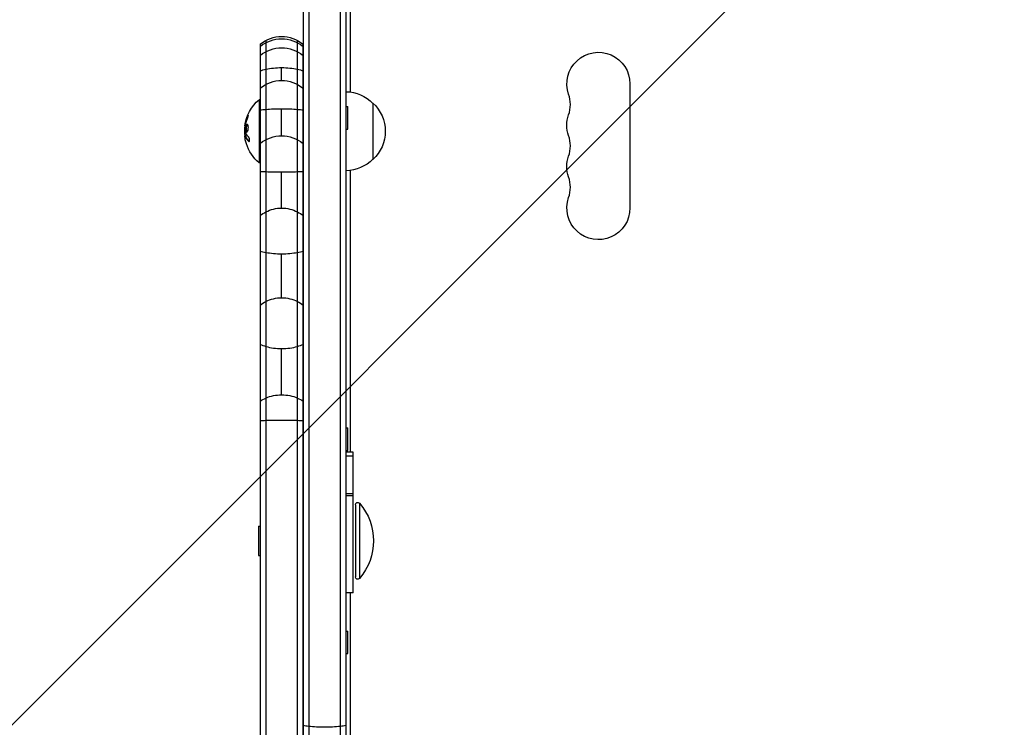
# Model space of a CAD drawing. Units: millimetres. Extents: x -2316 to 1959, y -3351 to 2517.
# Drawn here: x -910 to -473, y 300 to 613 of the extents above; entities that cross this region are included whole.
import ezdxf

# ---------------------------------------------------------------- set-up
doc = ezdxf.new("R2010")
doc.units = ezdxf.units.MM
doc.header["$LTSCALE"] = 20
doc.linetypes.add('HIDDEN', pattern=[9.525, 6.35, -3.175])
for name, color, linetype in [('2d', 230, 'Continuous'), ('EN-Free_Space', 10, 'HIDDEN'), ('EN-Free_Space_Hatch', 10, 'HIDDEN')]:
    doc.layers.add(name, color=color, linetype=linetype)

msp = doc.modelspace()

# ---------------------------------------------------------------- hatches: boundary and pattern name
at = {"layer": 'EN-Free_Space_Hatch'}
h = msp.add_hatch(dxfattribs=at)
h.set_pattern_fill('ANSI31', color=256, scale=100)
h.set_pattern_definition([(45, (-765.1, 0), (-224.506, 224.506), [])])
h.paths.add_polyline_path([(617.46, -9, 0.414214), (-382.54, 991, 0.414214), (-1382.54, -9), (-1382.54, -1851.02, 0.414214), (-382.54, -2851.02, 0.414214), (617.46, -1851.02)])

# ---------------------------------------------------------------- linework, layer by layer
at = {"layer": '2d'}
for p, q in [((-781.59, 712.56), (-781.59, 52.53)), ((-767.59, 712.15), (-767.59, 52.94)), ((-765.09, 712.09), (-765.09, 53)), ((-784.09, 710.9), (-784.09, 54.19)), ((-763.09, 581.4), (-763.09, 660.84)), ((-803.09, 602.65), (-803.09, 162.44)), ((-800.59, 604.31), (-800.59, 160.78)), ((-786.59, 160.78), (-786.59, 604.31)), ((-784.09, 162.44), (-784.09, 602.65)), ((-793.59, 586.54), (-793.59, 592.26)), ((-639.09, 585.04), (-639.09, 530.04)), ((-803.59, 578.04), (-803.59, 550.04)), ((-803.09, 578.04), (-803.59, 578.04)), ((-753.09, 576.54), (-753.09, 551.54)), ((-793.59, 562.04), (-793.59, 574.05)), ((-765.09, 575.04), (-764.28, 575.04)), ((-764.28, 565.04), (-764.28, 575.04)), ((-808.83, 570.49), (-808.63, 570.49)), ((-809.94, 566.37), (-809.75, 566.37)), ((-809.94, 565.47), (-809.83, 565.47)), ((-809.81, 567.2), (-809.61, 567.2)), ((-809.49, 564.29), (-809.29, 564.29)), ((-765.09, 565.04), (-764.28, 565.04)), ((-809.89, 561.98), (-809.69, 561.98)), ((-809.82, 561.86), (-809.62, 561.86)), ((-809.68, 561.53), (-809.68, 561.53)), ((-808.33, 559.66), (-808.13, 559.66)), ((-803.09, 550.04), (-803.59, 550.04)), ((-793.59, 530.03), (-793.59, 546.03)), ((-763.09, 421.83), (-763.09, 546.69)), ((-793.59, 490.26), (-793.59, 509.76)), ((-793.59, 447.24), (-793.59, 467.74)), ((-765.09, 432.54), (-764.28, 432.54)), ((-764.28, 422.54), (-764.28, 432.54)), ((-765.09, 422.54), (-764.28, 422.54)), ((-761.84, 421.83), (-765.09, 421.83)), ((-761.84, 419.99), (-765.09, 419.99)), ((-761.84, 359.54), (-761.84, 421.83)), ((-784.09, 402.54), (-784.09, 402.54)), ((-761.84, 403.39), (-765.09, 403.39)), ((-761.84, 402.46), (-765.09, 402.46)), ((-760.84, 398.54), (-760.84, 366.54)), ((-759.09, 399.2), (-759.09, 365.89)), ((-803.84, 389.04), (-803.84, 376.04)), ((-803.84, 389.04), (-803.09, 389.04)), ((-803.84, 376.04), (-803.09, 376.04)), ((-784.09, 362.54), (-784.09, 362.54)), ((-761.84, 359.54), (-765.09, 359.54)), ((-763.09, 218.4), (-763.09, 359.54)), ((-765.09, 342.54), (-764.28, 342.54)), ((-764.28, 332.54), (-764.28, 342.54)), ((-765.09, 332.54), (-764.28, 332.54))]:
    msp.add_line(p, q, dxfattribs=at)
at = {"layer": '2d', "extrusion": (0, 0, -1)}
for centre, radius, start, end in [((793.59, 591.04), 15, 50.7035, 129.2965), ((793.59, 590.04), 15, 50.7035, 129.2965), ((793.59, 586.04), 15, 50.7035, 129.2965), ((653.09, 585.04), 14, 340.8901, 180), ((793.59, 571.54), 15, 50.7035, 129.2965), ((765.28, 564.55), 17, 90.6414, 135.8135), ((791.76, 564.04), 18.33, 7.6276, 49.8095), ((764.61, 564.04), 17, 132.6679, 227.3321), ((653.09, 566.71), 14, 340.8901, 19.1099), ((791.56, 564.04), 18.33, 353.5341, 6.9511), ((791.56, 564.04), 18.33, 352.4728, 352.473), ((793.59, 547.04), 15, 50.7035, 129.2965), ((791.76, 564.04), 18.33, 310.1905, 342.2785), ((765.28, 563.54), 17, 224.1865, 269.3586), ((653.09, 548.38), 14, 340.8901, 19.1099), ((653.09, 530.04), 14, 180, 19.1099), ((759.84, 398.54), 1, 0, 138.8879), ((778.17, 382.54), 25.33, 138.8879, 221.1121), ((759.84, 366.54), 1, 221.1121, 0)]:
    msp.add_arc(centre, radius, start, end, dxfattribs=at)
at = {"layer": '2d'}
for centre in [(-679.55, 575.88), (-679.55, 557.54), (-679.55, 539.21)]:
    msp.add_arc(centre, 14, 340.8901, 19.1099, dxfattribs=at)
at = {"layer": '2d', "extrusion": (0, 0, -1)}
for centre, major_axis, ratio, start_param, end_param in [((-793.59, 586.04), (-15, 0), 0.414654, 0.884943, 1.085278), ((-793.59, 586.04), (-15, 0), 0.414654, 1.085278, 1.570796), ((-793.59, 586.04), (15, 0), 0.414654, -1.570796, -1.085278), ((-793.59, 586.04), (-15, 0), 0.414654, 2.056314, 2.256649), ((-793.59, 571.54), (15, 0), 0.166874, 4.026536, 4.226871), ((-793.59, 571.54), (-15, 0), 0.166874, 1.085278, 1.570796), ((-793.59, 571.54), (-15, 0), 0.166874, 1.570796, 2.056314), ((-793.59, 571.54), (-15, 0), 0.166874, 2.056314, 2.256649), ((-791.76, 563.5), (18.27, 0), 0.928039, 3.342926, 3.512376), ((-791.76, 563.91), (18.31, 0), 0.987688, 2.835868, 2.939254), ((-793.59, 515.04), (15, 0), 0.998862, 4.226871, 4.712389), ((-793.59, 515.04), (-15, 0), 0.998862, 1.570796, 2.056314), ((-793.59, 515.04), (-15, 0), 0.998862, 0.884943, 1.085278), ((-793.59, 515.04), (-15, 0), 0.998862, 2.056314, 2.256649), ((-793.59, 476.04), (15, 0), 0.947683, 4.226871, 4.712389), ((-793.59, 476.04), (15, 0), 0.947683, -1.570796, -1.085278), ((-793.59, 476.04), (-15, 0), 0.947683, 0.884943, 1.085278), ((-793.59, 476.04), (15, 0), 0.947683, -1.085278, -0.884943), ((-793.59, 435.04), (15, 0), 0.81277, 4.026536, 4.226871), ((-793.59, 435.04), (15, 0), 0.81277, 4.226871, 4.712389), ((-793.59, 435.04), (-15, 0), 0.81277, 1.570796, 2.056314), ((-793.59, 435.04), (15, 0), 0.81277, -1.085278, -0.884943), ((-774.59, 303.1), (-15, 0), 0.2135, -1.085278, -0.884943), ((-774.59, 303.1), (15, 0), 0.2135, 1.570796, 2.056314), ((-774.59, 303.1), (15, 0), 0.2135, 1.085278, 1.570796), ((-774.59, 303.1), (15, 0), 0.2135, 0.884943, 1.085278)]:
    msp.add_ellipse(centre, major_axis=major_axis, ratio=ratio, start_param=start_param, end_param=end_param, dxfattribs=at)
at = {"layer": '2d'}
for centre, major_axis, ratio, start_param, end_param in [((-793.59, 547.04), (15, 0), 0.067805, 4.026536, 4.226871), ((-793.59, 547.04), (15, 0), 0.067805, 4.226871, 4.712389), ((-793.59, 547.04), (-15, 0), 0.067805, 1.570796, 2.056314), ((-793.59, 547.04), (-15, 0), 0.067805, 2.056314, 2.256649), ((-793.59, 515.04), (-15, 0), 0.352317, 0.884943, 1.085278), ((-793.59, 515.04), (15, 0), 0.352317, -1.085278, -0.884943), ((-793.59, 515.04), (-15, 0), 0.352317, 1.085278, 1.570796), ((-793.59, 515.04), (15, 0), 0.352317, -1.570796, -1.085278), ((-793.59, 476.04), (15, 0), 0.553897, 4.026536, 4.226871), ((-793.59, 476.04), (15, 0), 0.553897, 4.226871, 4.712389), ((-793.59, 476.04), (-15, 0), 0.553897, 1.570796, 2.056314), ((-793.59, 476.04), (15, 0), 0.553897, -1.085278, -0.884943)]:
    msp.add_ellipse(centre, major_axis=major_axis, ratio=ratio, start_param=start_param, end_param=end_param, dxfattribs=at)
for points in [[(-808.83, 570.49), (-809.28, 569.42), (-809.6, 568.33), (-809.81, 567.2)], [(-809.94, 566.37), (-810.01, 565.82), (-810.01, 565.47), (-809.94, 565.47)], [(-809.93, 566.48), (-809.93, 566.44), (-809.94, 566.41), (-809.94, 566.37)], [(-809.81, 567.2), (-809.86, 566.95), (-809.9, 566.71), (-809.93, 566.48)], [(-809.64, 563.54), (-809.76, 564.46), (-809.8, 565.38), (-809.75, 566.31)], [(-809.71, 566.66), (-809.69, 566.74), (-809.68, 566.82), (-809.66, 566.89)], [(-808.3, 561.61), (-808.87, 562.19), (-809.31, 562.79), (-809.6, 563.41)], [(-809.7, 560.27), (-809.81, 560.81), (-809.88, 561.32), (-809.91, 561.7)], [(-809.82, 561.86), (-809.54, 561.1), (-809.04, 560.36), (-808.33, 559.66)], [(-809.79, 561.79), (-809.79, 561.79), (-809.79, 561.79), (-809.79, 561.79)], [(-809.7, 561.57), (-809.7, 561.57), (-809.7, 561.57), (-809.7, 561.57)], [(-809.51, 561.19), (-809.51, 561.19), (-809.51, 561.19), (-809.51, 561.19)], [(-808.13, 559.66), (-808.08, 559.61), (-808.04, 559.58), (-807.99, 559.56)], [(-803.09, 435.84), (-802.31, 435.88), (-801.48, 435.92), (-800.59, 435.95)], [(-786.59, 435.95), (-785.7, 435.92), (-784.86, 435.88), (-784.09, 435.84)]]:
    msp.add_open_spline(points, degree=3, dxfattribs=at)
for points, knots in [([(-808.63, 570.49), (-808.69, 570.34), (-808.74, 570.21), (-808.82, 570.01), (-808.86, 569.91), (-808.9, 569.79), (-808.92, 569.75), (-808.93, 569.71), (-808.94, 569.7), (-808.97, 569.61), (-809, 569.51), (-809.04, 569.39), (-809.06, 569.34), (-809.07, 569.31), (-809.08, 569.29), (-809.1, 569.21), (-809.14, 569.1), (-809.18, 568.98), (-809.19, 568.93), (-809.2, 568.9), (-809.2, 568.89), (-809.23, 568.8), (-809.26, 568.69), (-809.3, 568.57), (-809.31, 568.52), (-809.32, 568.49), (-809.32, 568.47), (-809.35, 568.38), (-809.37, 568.28), (-809.4, 568.16), (-809.42, 568.11), (-809.43, 568.07), (-809.43, 568.06), (-809.45, 567.97), (-809.48, 567.86), (-809.5, 567.74), (-809.52, 567.68), (-809.52, 567.65), (-809.52, 567.64), (-809.53, 567.63), (-809.56, 567.47), (-809.59, 567.33), (-809.61, 567.2)], [0, 0, 0, 0, 0.125, 0.125, 0.1875, 0.21875, 0.234375, 0.234375, 0.25, 0.25, 0.3125, 0.34375, 0.359375, 0.359375, 0.375, 0.375, 0.4375, 0.46875, 0.484375, 0.484375, 0.5, 0.5, 0.5625, 0.59375, 0.609375, 0.609375, 0.625, 0.625, 0.6875, 0.71875, 0.734375, 0.734375, 0.75, 0.75, 0.8125, 0.84375, 0.859375, 0.867187, 0.867187, 0.875, 0.875, 1, 1, 1, 1]), ([(-808.79, 569.64), (-808.74, 569.76), (-808.69, 569.9), (-808.64, 570.03), (-808.59, 570.16), (-808.55, 570.3), (-808.51, 570.43), (-808.47, 570.55), (-808.44, 570.67), (-808.42, 570.77), (-808.4, 570.87), (-808.38, 570.95), (-808.38, 571.01), (-808.37, 571.07), (-808.37, 571.12), (-808.38, 571.14), (-808.39, 571.17), (-808.41, 571.18), (-808.43, 571.16), (-808.46, 571.15), (-808.49, 571.12), (-808.52, 571.08), (-808.56, 571.03), (-808.6, 570.96), (-808.64, 570.88), (-808.69, 570.8), (-808.74, 570.7), (-808.79, 570.59), (-808.8, 570.55), (-808.81, 570.52), (-808.83, 570.49)], [0, 0, 0, 0, 0.117688, 0.117688, 0.117688, 0.23572, 0.23572, 0.23572, 0.348983, 0.348983, 0.348983, 0.453941, 0.453941, 0.453941, 0.55245, 0.55245, 0.55245, 0.649106, 0.649106, 0.649106, 0.748614, 0.748614, 0.748614, 0.85433, 0.85433, 0.85433, 0.967387, 0.967387, 0.967387, 1, 1, 1, 1]), ([(-808.38, 570.99), (-808.41, 570.95), (-808.44, 570.9), (-808.52, 570.74), (-808.58, 570.61), (-808.63, 570.49)], [0.8009892, 0.8009892, 0.8009892, 0.8009892, 0.875, 0.875, 1, 1, 1, 1]), ([(-809.75, 566.31), (-809.75, 566.36), (-809.75, 566.41), (-809.74, 566.46), (-809.73, 566.52), (-809.72, 566.57), (-809.72, 566.62), (-809.71, 566.64), (-809.71, 566.65), (-809.71, 566.66)], [0, 0, 0, 0, 0.444984, 0.444984, 0.444984, 0.890124, 0.890124, 0.890124, 1, 1, 1, 1]), ([(-809.61, 567.2), (-809.62, 567.14), (-809.63, 567.07), (-809.66, 566.95), (-809.67, 566.89), (-809.68, 566.83), (-809.68, 566.82), (-809.68, 566.82)], [0, 0, 0, 0, 0.2166442, 0.2166442, 0.4332885, 0.4332885, 0.4445146, 0.4445146, 0.4445146, 0.4445146]), ([(-809.6, 563.41), (-809.61, 563.43), (-809.62, 563.45), (-809.62, 563.47), (-809.63, 563.5), (-809.63, 563.52), (-809.64, 563.54)], [0, 0, 0, 0, 0.541586, 0.541586, 0.541586, 1, 1, 1, 1]), ([(-808.41, 566.48), (-808.49, 566.83), (-808.62, 567.04), (-808.92, 567.12), (-809.08, 566.98), (-809.36, 566.44), (-809.47, 566.02), (-809.57, 565.12), (-809.56, 564.64), (-809.49, 564.29)], [0, 0, 0, 0, 0.125, 0.125, 0.25, 0.25, 0.375, 0.375, 0.5, 0.5, 0.5, 0.5]), ([(-809.49, 564.29), (-809.42, 563.94), (-809.29, 563.73), (-809, 563.65), (-808.83, 563.78), (-808.55, 564.33), (-808.43, 564.74), (-808.32, 565.65), (-808.34, 566.13), (-808.41, 566.48)], [0.5, 0.5, 0.5, 0.5, 0.625, 0.625, 0.75, 0.75, 0.875, 0.875, 1, 1, 1, 1]), ([(-808.73, 567.06), (-808.75, 567.05), (-808.78, 567.03), (-808.82, 567), (-808.84, 566.98), (-808.88, 566.94), (-808.89, 566.92), (-808.95, 566.84), (-808.99, 566.78), (-809.05, 566.64), (-809.09, 566.57), (-809.15, 566.4), (-809.18, 566.31), (-809.23, 566.11), (-809.25, 566.01), (-809.29, 565.79), (-809.31, 565.68), (-809.35, 565.34), (-809.36, 565.11), (-809.35, 564.78), (-809.34, 564.67), (-809.32, 564.47), (-809.3, 564.38), (-809.29, 564.29)], [0.1674502, 0.1674502, 0.1674502, 0.1674502, 0.1875, 0.1875, 0.203125, 0.203125, 0.21875, 0.21875, 0.25, 0.25, 0.28125, 0.28125, 0.3125, 0.3125, 0.34375, 0.34375, 0.375, 0.375, 0.4375, 0.4375, 0.46875, 0.46875, 0.5, 0.5, 0.5, 0.5]), ([(-809.29, 564.29), (-809.27, 564.2), (-809.25, 564.12), (-809.2, 563.99), (-809.17, 563.92), (-809.11, 563.82), (-809.08, 563.78), (-809.03, 563.74), (-809.01, 563.72), (-808.99, 563.71), (-808.99, 563.71), (-808.99, 563.71)], [0.5, 0.5, 0.5, 0.5, 0.53125, 0.53125, 0.5625, 0.5625, 0.59375, 0.59375, 0.609375, 0.609375, 0.611517, 0.611517, 0.611517, 0.611517]), ([(-809.91, 561.7), (-809.91, 561.78), (-809.92, 561.84), (-809.91, 561.89), (-809.91, 561.94), (-809.9, 561.97), (-809.89, 561.98), (-809.88, 561.99), (-809.87, 561.98), (-809.85, 561.95), (-809.84, 561.93), (-809.83, 561.9), (-809.82, 561.86)], [0, 0, 0, 0, 0.26951, 0.26951, 0.26951, 0.539189, 0.539189, 0.539189, 0.809594, 0.809594, 0.809594, 1, 1, 1, 1]), ([(-809.81, 562.3), (-809.81, 562.29), (-809.81, 562.27), (-809.81, 562.25), (-809.81, 562.17), (-809.81, 562.08), (-809.8, 561.98)], [0.4743292, 0.4743292, 0.4743292, 0.4743292, 0.5190116, 0.5190116, 0.5190116, 0.7114501, 0.7114501, 0.7114501, 0.7114501]), ([(-809.69, 561.98), (-809.68, 561.98), (-809.67, 561.98), (-809.66, 561.95), (-809.65, 561.94), (-809.63, 561.91), (-809.63, 561.88), (-809.62, 561.86)], [0.6050512, 0.6050512, 0.6050512, 0.6050512, 0.75, 0.75, 0.875, 0.875, 1, 1, 1, 1]), ([(-809.62, 561.86), (-809.61, 561.84), (-809.59, 561.8), (-809.58, 561.77), (-809.57, 561.74), (-809.57, 561.73), (-809.55, 561.69), (-809.54, 561.66), (-809.52, 561.62), (-809.51, 561.6), (-809.51, 561.59), (-809.5, 561.58), (-809.48, 561.53), (-809.46, 561.49), (-809.43, 561.42), (-809.41, 561.38), (-809.39, 561.34), (-809.38, 561.32), (-809.37, 561.31), (-809.37, 561.3), (-809.34, 561.25), (-809.32, 561.2), (-809.28, 561.13), (-809.26, 561.1), (-809.24, 561.06), (-809.23, 561.04), (-809.22, 561.03), (-809.21, 561.02), (-809.19, 560.97), (-809.14, 560.9), (-809.09, 560.82), (-809.06, 560.78), (-809.05, 560.76), (-809.04, 560.75), (-809.04, 560.74), (-809.01, 560.69), (-808.96, 560.62), (-808.9, 560.54), (-808.87, 560.5), (-808.86, 560.48), (-808.85, 560.47), (-808.84, 560.47), (-808.81, 560.42), (-808.75, 560.35), (-808.69, 560.27), (-808.66, 560.23), (-808.64, 560.21), (-808.63, 560.2), (-808.63, 560.2), (-808.59, 560.15), (-808.53, 560.08), (-808.46, 560), (-808.43, 559.97), (-808.41, 559.95), (-808.4, 559.93), (-808.31, 559.84), (-808.22, 559.75), (-808.13, 559.66)], [0, 0, 0, 0, 0.03125, 0.046875, 0.046875, 0.0625, 0.0625, 0.09375, 0.109375, 0.117187, 0.117187, 0.125, 0.125, 0.1875, 0.1875, 0.21875, 0.234375, 0.242187, 0.242187, 0.25, 0.25, 0.3125, 0.3125, 0.34375, 0.359375, 0.367187, 0.367187, 0.375, 0.375, 0.4375, 0.46875, 0.484375, 0.492187, 0.492187, 0.5, 0.5, 0.5625, 0.59375, 0.609375, 0.617187, 0.617187, 0.625, 0.625, 0.6875, 0.71875, 0.734375, 0.742187, 0.742187, 0.75, 0.75, 0.8125, 0.84375, 0.859375, 0.859375, 0.875, 0.875, 1, 1, 1, 1]), ([(-808.33, 559.66), (-808.27, 559.6), (-808.2, 559.56), (-808.14, 559.54), (-808.08, 559.53), (-808.02, 559.54), (-807.97, 559.57), (-807.92, 559.61), (-807.88, 559.67), (-807.85, 559.75), (-807.82, 559.82), (-807.8, 559.92), (-807.79, 560.02), (-807.78, 560.12), (-807.79, 560.23), (-807.8, 560.34), (-807.81, 560.44), (-807.82, 560.56), (-807.85, 560.66), (-807.87, 560.78), (-807.9, 560.89), (-807.94, 560.99), (-807.98, 561.1), (-808.03, 561.21), (-808.08, 561.3), (-808.13, 561.4), (-808.19, 561.49), (-808.25, 561.56), (-808.26, 561.58), (-808.28, 561.6), (-808.3, 561.61)], [0, 0, 0, 0, 0.123267, 0.123267, 0.123267, 0.246944, 0.246944, 0.246944, 0.364412, 0.364412, 0.364412, 0.469764, 0.469764, 0.469764, 0.565076, 0.565076, 0.565076, 0.656937, 0.656937, 0.656937, 0.751946, 0.751946, 0.751946, 0.854928, 0.854928, 0.854928, 0.968152, 0.968152, 0.968152, 1, 1, 1, 1]), ([(-800.59, 435.95), (-799.52, 435.99), (-798.37, 436.02), (-796.02, 436.06), (-794.8, 436.07), (-792.38, 436.07), (-791.16, 436.06), (-788.81, 436.02), (-787.66, 435.99), (-786.59, 435.95)], [0.2051075, 0.2051075, 0.2051075, 0.2051075, 0.3525537, 0.3525537, 0.5, 0.5, 0.6474463, 0.6474463, 0.7948925, 0.7948925, 0.7948925, 0.7948925])]:
    msp.add_open_spline(points, degree=3, knots=knots, dxfattribs=at)
at = {"layer": 'EN-Free_Space', "flags": 128}
msp.add_lwpolyline([(617.46, -1851.02), (617.46, -9, 0.414214), (-382.54, 991, 0.414214), (-1382.54, -9), (-1382.54, -1851.02, 0.414214), (-382.54, -2851.02, 0.414214)], format="xyb", close=True, dxfattribs=at)

doc.saveas('drawing.dxf')
